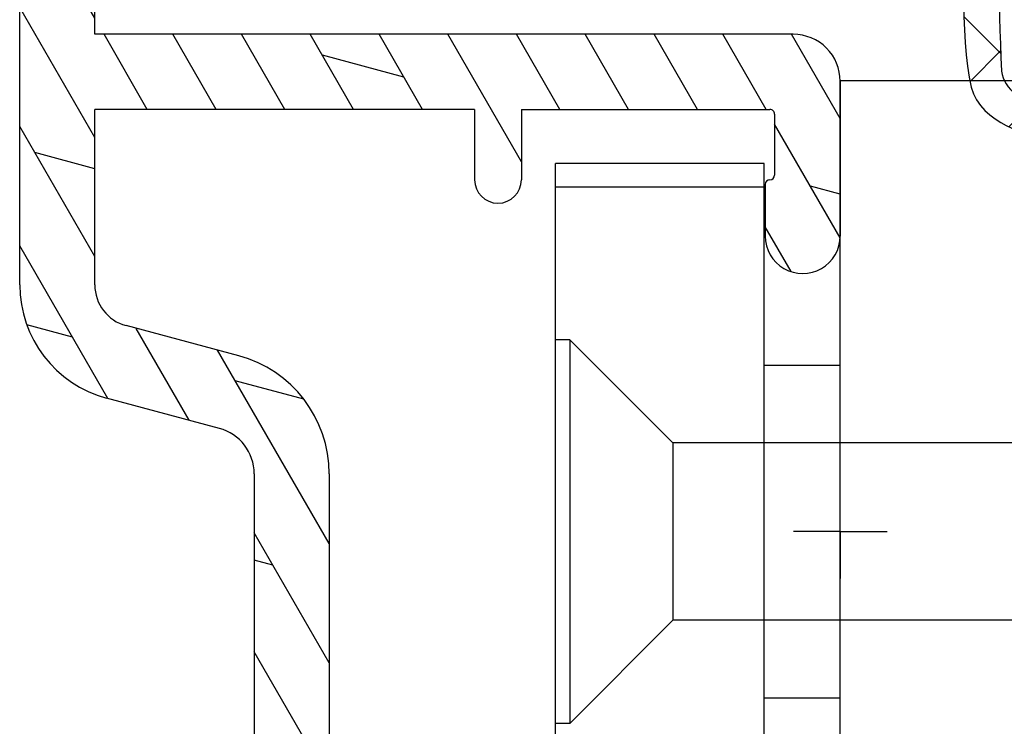
# Model space of a CAD drawing. Units: millimetres. Extents: x 0 to 1330, y 0 to 840.
# Drawn here: x 443 to 464, y 152 to 167 of the extents above; entities that cross this region are included whole.
import ezdxf

# ---------------------------------------------------------------- set-up
doc = ezdxf.new("R2010")
doc.units = ezdxf.units.MM
doc.header["$LTSCALE"] = 10
for name, color, linetype in [('Aluhalter', 3, 'Continuous'), ('Aluprofile', 253, 'Continuous'), ('Bemaßung', 1, 'Continuous'), ('Beschlag', 144, 'Continuous'), ('Dichtungen', 6, 'Continuous'), ('Schraffur', 251, 'Continuous')]:
    doc.layers.add(name, color=color, linetype=linetype)

# ---------------------------------------------------------------- blocks, each defined once
blk = doc.blocks.new('C-MEH40')
at = {"layer": 'Aluhalter'}
for p, q in [((0, -9.618750000000542), (0, 9.618750000000542)), ((0, 9.618750000000542), (3.999999999999948, 9.618750000000542)), ((0, -9.618750000000542), (0, 9.618750000000542)), ((0, 9.618750000000542), (3.999999999999948, 9.618750000000542)), ((3.999999999999948, -9.618750000000542), (3.999999999999948, 9.618750000000542)), ((3.999999999999948, -9.618750000000542), (3.999999999999948, 9.618750000000542)), ((-1.620000000000124, 7.846875000000409), (-6.075000000000049, 7.846875000000409)), ((-6.075000000000049, -7.846875000000409), (-6.075000000000049, 7.846875000000409)), ((-1.620000000000124, 7.846875000000409), (-6.075000000000049, 7.846875000000409)), ((-6.075000000000049, -7.846875000000409), (-6.075000000000049, 7.846875000000409)), ((-1.620000000000124, -7.846875000000409), (-1.620000000000124, 7.846875000000409)), ((-1.620000000000124, -7.846875000000409), (-1.620000000000124, 7.846875000000409)), ((-1.620000000000124, 7.340625000000499), (-6.075000000000049, 7.340625000000499)), ((-1.620000000000124, 7.340625000000499), (-6.075000000000049, 7.340625000000499)), ((-5.768210474999937, 4.088975174999855), (-6.075000000000049, 4.088975174999855)), ((-5.768210474999937, 4.088975174999855), (-6.075000000000049, 4.088975174999855)), ((-5.768210474999937, 4.088975174999855), (-3.569565712499982, 1.890337499999755)), ((-5.768210474999937, 4.088975174999855), (-5.768210474999937, -4.092011662500225)), ((-5.768210474999937, 4.088975174999855), (-3.569565712499982, 1.890337499999755)), ((-5.768210474999937, 4.088975174999855), (-5.768210474999937, -4.092011662500225)), ((-1.620000000000124, 3.5437500000005), (0, 3.5437500000005)), ((-1.620000000000124, 3.5437500000005), (0, 3.5437500000005)), ((-3.569565712499982, 1.890337499999755), (-3.569565712499982, -1.893375000000331)), ((3.999999999999948, 1.890337499999755), (-3.569565712499982, 1.890337499999755)), ((-3.569565712499982, 1.890337499999755), (-3.569565712499982, -1.893375000000331)), ((3.999999999999948, 1.890337499999755), (-3.569565712499982, 1.890337499999755)), ((-5.768210474999937, -4.092011662500225), (-3.569565712499982, -1.893375000000331)), ((-5.768210474999937, -4.092011662500225), (-3.569565712499982, -1.893375000000331)), ((3.999999999999948, -1.893375000000331), (-3.569565712499982, -1.893375000000331)), ((3.999999999999948, -1.893375000000331), (-3.569565712499982, -1.893375000000331)), ((-1.620000000000124, -3.543749999999588), (0, -3.543749999999588)), ((-1.620000000000124, -3.543749999999588), (0, -3.543749999999588)), ((-5.768210474999937, -4.092011662500225), (-6.075000000000049, -4.092011662500225)), ((-5.768210474999937, -4.092011662500225), (-6.075000000000049, -4.092011662500225)), ((-1.620000000000124, -7.846875000000409), (-6.075000000000049, -7.846875000000409)), ((-1.620000000000124, -7.846875000000409), (-6.075000000000049, -7.846875000000409)), ((0, -9.618750000000542), (3.999999999999948, -9.618750000000542)), ((0, -9.618750000000542), (3.999999999999948, -9.618750000000542))]:
    blk.add_line(p, q, dxfattribs=at)
blk = doc.blocks.new('A-FL40-20')
at = {"layer": 'Aluprofile'}
h = blk.add_hatch(dxfattribs=at)
h.set_pattern_fill('DOLMIT', color=256, scale=0.2, angle=120, style=0)
h.set_pattern_definition([(120, (0, 0), (-1.099852262806237, -0.6349999999999997), []), (165, (0, 0), (-0.9297038919127659, -3.469702160612961), [1.796051999999999, -3.592099999999998])])
edge = h.paths.add_edge_path()
edge.add_arc((-12.50036394033674, 19.17994948544787), 3.400000031529691, 109.9999999999915, 180)
edge.add_line((-15.90036394033694, 19.17994948544787), (-15.90036394033683, 10.60015498881398))
edge.add_line((-15.90036394033683, 10.60015498881398), (-1.000363954737562, 10.60015498245366))
edge.add_arc((-1.000363955164516, 9.60015498245366), 1.000000005268389, -2.5742508569237543e-08, 89.99999997554079, ccw=False)
edge.add_line((-0.0003639551645165, 9.600154982004367), (-0.000363956646936, 6.300154982131516))
edge.add_arc((-0.8003639566468905, 6.300154982490992), 0.8000000053947927, 179.99999989931, 359.9999999742575, ccw=False)
edge.add_line((-1.600363956559874, 6.300154983896843), (-1.600363954626743, 7.40015498266666))
edge.add_arc((-1.50036395462666, 7.400154982490901), 0.1000000006743562, 90.00000041144273, 179.9999998993231, ccw=False)
edge.add_arc((-1.500363956062926, 7.600154982490947), 0.1000000006743562, 270.0000004114101, 359.9999999742575)
edge.add_line((-1.400363956062903, 7.600154982445928), (-1.400363955479007, 8.900154982446109))
edge.add_arc((-1.500363955478914, 8.900154982490898), 0.0999999976976369, 359.9999999742706, 450)
edge.add_line((-1.500363955478914, 9.000154982490812), (-6.800363953498673, 9.000154982490812))
edge.add_line((-6.800363953498673, 9.000154982490812), (-6.800363955163502, 7.500154985444396))
edge.add_arc((-7.300363955163502, 7.500154985999643), 0.5, 179.9999999364125, 359.99999993639955, ccw=False)
edge.add_line((-7.800363955163502, 7.500154986554433), (-7.800363953498673, 9.000154985356176))
edge.add_line((-7.800363953498673, 9.000154985356176), (-15.90036394033683, 9.000154988814074))
edge.add_line((-15.90036394033683, 9.000154988814074), (-15.90036394033683, 5.258156946254985))
edge.add_arc((-15.0003639403368, 5.258156946254985), 0.9000000054314508, 180, 255.0000001728951)
edge.add_line((-15.23330108092904, 4.388823702594891), (-12.82743442474105, 3.744173674972216))
edge.add_arc((-13.50036394200765, 1.232766526620707), 2.59999999999999, 2.8009196739731124e-08, 75, ccw=False)
edge.add_line((-10.90036394200768, 1.232766527855799), (-10.90036393779496, -7.799845027603397))
edge.add_line((-10.90036393779496, -7.799845027603396), (-7.800363956463852, -7.799845027603396))
edge.add_line((-7.800363956463852, -7.799845027603396), (-7.800363956555487, -7.499845027532043))
edge.add_arc((-7.300363956555427, -7.49984502737925), 0.5, 1.7509023564343806e-08, 180.000000017509, ccw=False)
edge.add_line((-6.800363956555487, -7.499845027226456), (-6.800363956097044, -8.999845029163907))
edge.add_line((-6.800363956097044, -8.999845029163907), (-1.500363955913542, -8.999845019115355))
edge.add_arc((-1.500363956103115, -8.899845019115215), 0.1000000006743278, 270.0000001086172, 360.000000022199)
edge.add_line((-1.400363956103149, -8.899845019076556), (-1.400363956607234, -7.599845020416294))
edge.add_arc((-1.500363956607202, -7.599845020454949), 0.0999999976976369, 2.22119761e-08, 90.00000001555163)
edge.add_arc((-1.50036395666143, -7.399845020454902), 0.0999999976976369, 180.0000000185121, 270.0000000155517, ccw=False)
edge.add_line((-1.600363956661396, -7.399845020487417), (-1.600363957017008, -6.299845021634837))
edge.add_arc((-0.8003639571111307, -6.299845021376312), 0.8000000053947927, 2.2212020667211618e-08, 180.0000000185121, ccw=False)
edge.add_line((-0.000363957111233, -6.299845021066173), (-0.0003639558705686, -9.499845017455755))
edge.add_arc((-1.000363955870567, -9.4998450178432), 1, -89.9999998797228, 2.2212020667211618e-08, ccw=False)
edge.add_line((-1.000363953771225, -10.49984501784342), (-7.000363954309419, -10.49984503043902))
edge.add_arc((-7.000363956408704, -9.499845030439015), 1, 180, 270.0000001202769, ccw=False)
edge.add_line((-8.000363956408705, -9.499845030439015), (-8.000363956408705, -9.399845027603533))
edge.add_line((-8.000363956408705, -9.399845027603533), (-10.90036393723528, -9.399845027603533))
edge.add_line((-10.90036393723528, -9.399845027603533), (-10.90036393653571, -10.49984501209133))
edge.add_line((-10.90036393653571, -10.49984501209133), (-11.70036393690873, -10.49984501209133))
edge.add_arc((-11.70036393690883, -9.699845012091373), 0.800000010789631, 180.0000000280092, 270.0000000000033, ccw=False)
edge.add_line((-12.50036393690885, -9.699845012482458), (-12.50036394200765, 1.232766527109559))
edge.add_arc((-13.50036394200765, 1.232766526620707), 1, 2.80092367e-08, 75.00000000000004)
edge.add_line((-13.24154489690511, 2.198692352909799), (-15.64741155309303, 2.843342380532248))
edge.add_arc((-15.0003639403368, 5.258156946254985), 2.49999999999997, 180, 255.0000000000024, ccw=False)
edge.add_line((-17.50036394033685, 5.258156946254985), (-17.50036394033697, 19.17994948544787))
edge.add_arc((-12.50036394033674, 19.17994948544787), 5.00000003152969, 109.9999999999915, 179.9999996968359, ccw=False)
edge.add_line((-14.2104646569652, 23.87841258937738), (0.9868039696915502, 29.40976601162788))
edge.add_arc((1.499636046911404, 28.00015496419906), 1.50000000800773, 2.1821148266099044e-07, 109.99194597781599, ccw=False)
edge.add_line((2.99963604709427, 28.00015496419906), (2.99963604709427, 27.30015498785542))
edge.add_line((2.99963604709427, 27.30015498785542), (1.999636047126728, 26.30015498790908))
edge.add_line((1.999636047126728, 26.30015498790908), (1.599636047124761, 26.30015498790908))
edge.add_line((1.599636047124761, 26.30015498790908), (1.599636047124761, 27.21606020708464))
edge.add_arc((1.099636047124761, 27.21606020708464), 0.5, 0, 109.9999999999915)
edge.add_line((0.928625975461898, 27.68590651747763), (-1.27137402480116, 26.88517200199612))
edge.add_arc((-1.100363953138297, 26.41532569160336), 0.4999999971462546, 109.9999999999983, 180.00000027763)
edge.add_line((-1.600363953138355, 26.41532569157494), (-1.600363952895293, 22.10015498781013))
edge.add_line((-1.600363952895293, 22.10015498781013), (0.021175078074009, 22.10015498787198))
edge.add_line((0.021175078074009, 22.10015498787198), (0.7139954010374367, 21.70015498790917))
edge.add_line((0.7139954010374367, 21.70015498790917), (1.599636047143689, 21.70015498790917))
edge.add_line((1.599636047143689, 21.70015498790917), (1.59963604709793, 22.90015498790922))
edge.add_line((1.59963604709793, 22.90015498790922), (1.999636047103365, 22.90015498790922))
edge.add_line((1.999636047103365, 22.90015498790922), (2.99963604713605, 21.90015498787648))
edge.add_line((2.99963604713605, 21.90015498787648), (2.999636047178, 20.80015498792045))
edge.add_arc((2.699636047177989, 20.80015498790908), 0.2999999983907173, -89.99999996074467, 2.18858531297883e-09, ccw=False)
edge.add_line((2.699636047383534, 20.50015498951848), (0.3924563700706471, 20.50015498793755))
edge.add_line((0.3924563700706471, 20.50015498793755), (-0.3003639528221242, 20.90015498785965))
edge.add_line((-0.3003639528221242, 20.90015498785965), (-1.800363952845771, 20.90015498780258))
edge.add_arc((-1.800363952883968, 21.90015498780258), 1, 180.0000000032308, 270.0000000021853, ccw=False)
edge.add_line((-2.800363952883968, 21.90015498774619), (-2.80036395309321, 25.61459117626214))
edge.add_arc((-3.30036395309321, 25.61459117623418), 0.5, 3.2308329e-09, 109.9999999999915)
edge.add_line((-3.471374024756128, 26.08443748662694), (-13.66323242764412, 22.37490439611997))
edge = h.paths.add_edge_path(flags=16)
edge.add_line((-6.233240062338892, 9.000154982490812), (-5.393184254659615, 9.000154978911723))
for p, q in [((-17.50036394033685, 5.258156946254985), (-17.50036394033697, 19.17994948544787)), ((-15.90036394033683, 10.60015498881398), (-15.90036394033694, 19.17994948544787)), ((-1.000363954737564, 10.60015498245366), (-15.90036394033683, 10.60015498881398)), ((-0.0003639551645165, 9.600154982004367), (-0.000363956646936, 6.300154982131516)), ((-15.90036394033683, 5.258156946254985), (-15.90036394033683, 9.000154988814074)), ((-7.800363953498673, 9.000154985356176), (-15.90036394033683, 9.000154988814074)), ((-7.800363953498673, 9.000154985356176), (-7.800363955163502, 7.500154986554433)), ((-6.800363953498673, 9.000154982490812), (-1.500363955478914, 9.000154982490812)), ((-6.800363953498673, 9.000154982490812), (-6.800363955163502, 7.500154985444396)), ((-6.233240062338892, 9.000154982490812), (-5.393184254659615, 9.000154978911723)), ((-1.400363955479007, 8.900154982446109), (-1.400363956062903, 7.600154982445928)), ((-1.600363954626743, 7.40015498266666), (-1.600363956559874, 6.300154983896843)), ((-12.82743442474105, 3.744173674972216), (-15.23330108092904, 4.388823702594891)), ((-13.24154489690511, 2.198692352909799), (-15.64741155309303, 2.843342380532248)), ((-12.50036394200765, 1.23276652710956), (-12.50036393690885, -9.699845012482458)), ((-10.90036394200768, 1.232766527855799), (-10.90036393779496, -7.799845027603396)), ((0, 0), (0, 1)), ((0, 0), (-1, 0)), ((0, 0), (0, -1)), ((0, 0), (1, 0))]:
    blk.add_line(p, q, dxfattribs=at)
for centre, radius, start, end in [((-1.000363955164516, 9.60015498245366), 1.000000005268389, 359.9999999742575, 89.99999997554077), ((-1.500363955478914, 8.900154982490898), 0.0999999976976369, 359.9999999742706, 90), ((-1.500363956062926, 7.600154982490947), 0.1000000006743562, 270.0000004114101, 359.9999999742575), ((-7.300363955163502, 7.500154985999643), 0.5, 179.9999999364125, 359.9999999363995), ((-1.50036395462666, 7.400154982490901), 0.1000000006743562, 90.00000041144266, 179.9999998993231), ((-0.8003639566468905, 6.300154982490992), 0.8000000053947927, 179.99999989931, 359.9999999742575), ((-15.0003639403368, 5.258156946254985), 2.49999999999997, 180, 255.0000000000024), ((-15.0003639403368, 5.258156946254985), 0.9000000054314508, 180, 255.0000001728951), ((-13.50036394200765, 1.232766526620707), 2.59999999999999, 2.80092367e-08, 75.00000000000004), ((-13.50036394200765, 1.232766526620707), 1, 2.80092367e-08, 75.00000000000004)]:
    blk.add_arc(centre, radius, start, end, dxfattribs=at)
blk = doc.blocks.new('D-Trockenverglasung')
at = {"layer": 'Dichtungen'}
for p, q in [((5.183272079000403, 7.863882743667869), (2.829207898564361, 5.50981856323186)), ((6.322391231354117, 5.393338406218376), (3.935379764835062, 7.780349872737446)), ((6.07779987755515, 6.962359318008829), (5.36919627609319, 6.253755716546838)), ((3.715011740565471, 6.204666672793209), (3.055054454798181, 6.864623958560486)), ((6.322229859541777, 5.410738075781601), (5.432216920129651, 4.520725136369478)), ((3.693655537041535, 4.429971652103319), (2.940979097906335, 5.182648091238526)), ((1.589858264079196, 2.94166647663799), (-0.3153108008357037, 4.846835541552891)), ((0.1572707230623678, 4.633932611943706), (-1.254760664413139, 3.221901224468174)), ((3.697380941236103, 4.581940381689761), (2.026572699886429, 2.911132140340086)), ((8.904033883579473, 1.01564452977918), (5.435278842989987, 4.48439957036868)), ((14.14476297109598, 4.253015066266669), (13.21354253917508, 3.321794634345766)), ((15.38122673440028, 3.518707800027526), (14.6194438399994, 4.280490694428415)), ((16.03660748878758, 4.34880835974441), (15.19296151734602, 3.505162388302863)), ((17.09829999825621, 3.59768576038543), (16.33682277787051, 4.359162980771138)), ((17.85588532402744, 4.37203497077045), (17.08119276314616, 3.597342409889165)), ((18.91585414341188, 3.576182839443589), (18.12782642819573, 4.364210554659756)), ((19.5111943797429, 4.231292802272093), (18.85857780753304, 3.578676230062221)), ((1.319118490382493, 3.999729155049982), (0.3478919930361712, 3.028502657703653)), ((6.137437551848987, 0.1901384130820176), (2.326267527497634, 4.001308437433386)), ((6.730649257808806, 4.023106249834794), (2.747770472084481, 0.0402274641104796)), ((8.502687437757004, 3.999093205569188), (5.404099690992608, 0.9005054588047869)), ((10.33707149113491, 4.03742603473325), (6.736923466349307, 0.4372780099476472)), ((11.69026051995925, 0.0254691176132695), (7.688873225024137, 4.026856412548368)), ((10.49381771181653, 3.017963149969794), (9.503396935457403, 4.008383926328924)), ((12.23206347457713, 4.136366793961633), (11.191480369298, 3.095783688682511)), ((12.10815629782851, 3.199675788171655), (11.22812438969325, 4.079707696306908)), ((13.72860946266351, 3.375273847550486), (12.92537674388322, 4.17850656633078)), ((-0.1887564783744437, 2.924229994877812), (-0.989807549286098, 3.725281065789451)), ((4.488507257299549, 3.577015473539383), (2.79458319953693, 1.883091415776774)), ((7.3285306885532, 0.7950965005916261), (4.546808056586655, 3.576819132558183)), ((20.48046665971367, 3.404513858028997), (19.98531337300025, 2.9093605713156)), ((-0.7667305736652567, 1.706152865954784), (-1.609160550606077, 2.548582842895594)), ((20.43386366178268, 2.058173321072807), (19.92033951246492, 2.571697470390553)), ((-0.5407798882129953, 2.1398307764545), (-2.676352222351169, 0.0042584423162992)), ((4.419006589479121, 0.1125181512380422), (2.789437495233073, 1.742087245484093)), ((18.95307430788378, 1.877121506199129), (17.77559729297015, 0.6996444912855041)), ((19.35620169650655, 1.339784062135072), (18.85595842026788, 1.840027338373764)), ((-1.56443143501653, 0.7078025030922248), (-2.228513525928008, 1.371884594003694)), ((11.15339756257157, 1.261649657742245), (10.54256131509766, 0.6508134102683272)), ((18.08675528139858, 0.8131792530292401), (17.52333035936127, 1.37660417506655)), ((16.34162562831457, 1.061724050843764), (15.41520214067211, 0.135300563201298)), ((16.72329402959872, 0.3805892806152755), (16.09361432888727, 1.01026898132671)), ((-0.8705941861889812, 0.0139652542646616), (-1.49417810454659, 0.6375491726223004)), ((0.9185206858953163, 0.0209016063942187), (0.3077948834448421, 0.631627408844672)), ((1.563052938623624, 0.6515611548634582), (0.9324773934556276, 0.0209856096954582)), ((2.696126580021712, 0.0393469364816284), (2.068623690733772, 0.6668498257695747)), ((12.41610194436555, 0.7283028153224153), (11.70836839336809, 0.0205692643249549)), ((13.5157293301082, -0.003948468321866), (12.79729760440594, 0.7144832573804081)), ((14.26187041354296, 0.7780200602859823), (13.47799844656899, -0.0058519066879867)), ((15.1983587047859, 0.109473381214265), (14.5093514599684, 0.7984806260317541)), ((-0.2550957290366114, 0.629463711417067), (-0.8705934401667716, 0.0139660002868993)), ((8.489099025230871, 0.3934023446153958), (8.10417011178896, 0.0084734311734636)), ((-2.657344882637062, 0.0046647264989375), (-2.84786650120179, 0.1951863450636466)), ((0.9185213941960626, 0.0209008980934655), (0.9185206850323766, 0.0209016072571444)), ((0.9324773968924944, 0.020985613132325), (0.9324769964172221, 0.0209852126570382)), ((2.696127152728732, 0.0393463637746194), (2.696127152526798, 0.0393463639765628)), ((8.119997648642679, 0.0036295405021605), (7.915512189055732, 0.2081150000891085))]:
    blk.add_line(p, q, dxfattribs=at)
for points, knots in [([(19.6367390045107, 4.206881816304516), (17.38502459478849, 4.673347745123962), (12.64939633958016, 4.036694099290635), (8.801913700691273, 3.994781156960833), (7.89137496371211, 4.001110221398644), (7.472106843052357, 4.065878016537538), (6.641149811802391, 4.018335698829201), (6.497489330031552, 3.997665125912531), (6.373465892531552, 4.167852842926428), (6.332469256246837, 4.306690191016706), (6.332469256246837, 4.306690191016706), (6.32075593159405, 5.569662196225037), (6.32075593159405, 5.569662196225037), (6.32075593159405, 5.569662196225037), (6.758627567878761, 5.569662196225037), (6.758627567878761, 5.569662196225037), (6.874727285760712, 5.569662196225037), (6.980147207635692, 5.638219596398648), (7.025966977601001, 5.74467304691948), (7.073164785760692, 5.850437478343089), (7.052149703295412, 5.974460915843089), (6.973257016663495, 6.059899283898642), (6.973257016663495, 6.059899283898642), (4.94685185173293, 8.102151888065311), (4.94685185173293, 8.102151888065311), (4.855212311802374, 8.197581033030591), (4.728432797913483, 8.251669032162537), (4.596141131246834, 8.251669032162537), (4.463849464580164, 8.251669032162537), (4.336725441142647, 8.197581033030591), (4.244741391663495, 8.102151888065311), (4.244741391663495, 8.102151888065311), (2.240040328295433, 6.016835590322257), (2.240040328295433, 6.016835590322257), (2.161492151212085, 5.931397222266702), (2.141166087844053, 5.807373784766702), (2.18733036735793, 5.701264843794483), (2.23383915642043, 5.595155902822256), (2.338914568746814, 5.526253993100032), (2.454669777080141, 5.526253993100032), (2.454669777080141, 5.526253993100032), (2.862913592184325, 5.508339496572261), (2.862913592184325, 5.508339496572261), (2.862913592184325, 5.508339496572261), (3.001750940274602, 5.007078103343086), (2.994860749302373, 4.764198871572261), (2.988315067878771, 4.521664149350036), (2.889440827427391, 4.134779926259758), (2.830185185066254, 4.080347417579201), (2.77058503315655, 4.023847851606976), (2.720631148607935, 3.996287087718093), (2.639326895135693, 4.00179924049587), (2.639326895135693, 4.00179924049587), (0.8816391781218158, 3.999043164106978), (0.8816391781218158, 3.999043164106978), (0.7111069515593158, 4.08861564674587), (0.4289536312468273, 4.138225021745863), (0.33662507221905, 4.30737921011392), (0.33662507221905, 4.30737921011392), (0.1602361833301416, 4.62846210941948), (0.1602361833301416, 4.62846210941948), (0.0654960574620986, 4.802094921919483), (0.0561942996496043, 4.929563454905586), (-0.1408651621559613, 4.907170334245869), (-0.3375801144129014, 4.884432704037536), (-0.470216290628173, 4.735949088586146), (-0.5535876013920529, 4.554048046919483), (-0.5535876013920529, 4.554048046919483), (-2.877304506774009, 0.1392575758531365), (-2.877304506774009, 0.1392575758531365), (-2.891084888718466, 0.1075626973809136), (-2.889362340975393, 0.0717337043253537), (-2.870758825350406, 0.0441729404364679), (-2.852155309725388, 0.0152341383531365), (-2.819771412155944, -0.0013023199801978), (-2.786698495489304, 7.57182142408e-05), (-2.415317202086498, 0.0303925584920251), (4.303308014927381, -0.0192168165079778), (4.493477285760715, 0.1337454230753536), (4.68433557569125, 0.2853296244642465), (4.760472185934304, 1.021891039394799), (5.057783926385693, 1.022580058492025), (5.057783926385693, 1.022580058492025), (5.082588613885715, 1.022580058492025), (5.082588613885715, 1.022580058492025), (5.211779694614874, 1.022580058492025), (5.33545862256625, 0.9715926452975763), (5.42640914339961, 0.8792640862697993), (5.518048683330164, 0.788313565436468), (5.569380606073193, 0.5953882182142465), (5.569380606073193, 0.465852627936464), (5.569380606073193, 0.465852627936464), (5.569380606073193, 0.2853296244642465), (5.569380606073193, 0.2853296244642465), (5.569380606073193, 0.1240991557142408), (5.699949724996826, -0.0068144727579735), (5.861180193746804, -0.0068144727579735), (6.022410662496837, -0.0068144727579735), (6.153324290969035, 0.1240991557142408), (6.153324290969035, 0.2853296244642465), (6.153324290969035, 0.2853296244642465), (6.153324290969035, 0.730435961269798), (6.153324290969035, 0.730435961269798), (6.153324290969035, 0.8076061001586865), (6.184330150344035, 0.8820201626586905), (6.238762659024588, 0.9371416904364691), (6.293539677253761, 0.9915741991170248), (6.367609230205172, 1.022580058492025), (6.445468388191271, 1.022580058492025), (6.445468388191271, 1.022580058492025), (6.445468388191271, 1.022580058492025), (6.445468388191271, 1.022580058492025), (6.60669885694125, 1.022580058492025), (6.736923466316284, 0.8916664300198036), (6.736923466316284, 0.730435961269798), (6.736923466316284, 0.730435961269798), (6.736923466316284, 0.2853296244642465), (6.736923466316284, 0.2853296244642465), (6.736923466316284, 0.1240991557142408), (6.867837094788482, -0.0068144727579735), (7.02906756353849, -0.0068144727579735), (7.190642541837092, -0.0068144727579735), (7.321211660760692, 0.1240991557142408), (7.321211660760692, 0.2853296244642465), (7.321211660760692, 0.2853296244642465), (7.321211660760692, 0.730435961269798), (7.321211660760692, 0.730435961269798), (7.321211660760692, 0.8076061001586865), (7.352217520135692, 0.8820201626586905), (7.406650028816271, 0.9371416904364691), (7.461771556594044, 0.9915741991170248), (7.536185619094052, 1.022580058492025), (7.61335575798293, 1.022580058492025), (7.774586226732932, 1.022580058492025), (7.905155345656535, 0.8916664300198036), (7.905155345656535, 0.730435961269798), (7.905155345656535, 0.730435961269798), (7.905155345656535, 0.2853296244642465), (7.905155345656535, 0.2853296244642465), (7.905155345656535, 0.1240991557142408), (8.036413483677363, -0.0068144727579735), (8.19764395242737, -0.0068144727579735), (8.274814091316273, -0.0068144727579735), (8.349228153816284, 0.0241913866170265), (8.403660662496804, 0.0786238952975751), (8.458782190274603, 0.1337454230753536), (8.489099030552381, 0.2081594855753579), (8.489099030552381, 0.2853296244642465), (8.489099030552381, 0.2853296244642465), (8.489099030552381, 0.465852627936464), (8.489099030552381, 0.465852627936464), (8.489099030552381, 0.734570075853135), (8.706829065274603, 1.022580058492025), (8.976235532288484, 1.022580058492025), (8.976235532288484, 1.022580058492025), (9.512292389927381, 1.276828105367022), (9.512292389927381, 1.276828105367022), (9.678345992357919, 1.314724155714245), (9.851289785760711, 1.262358704325357), (9.96980107048293, 1.140402324117024), (9.96980107048293, 1.140402324117024), (10.37425528055237, 0.7938257182142437), (10.37425528055237, 0.7938257182142437), (10.63470449930236, 0.5333764994642465), (11.51527090555234, 7.57182142408e-05), (11.84944516770514, -0.0013023199801978), (12.95807689513569, -0.0605579623413135), (13.49688982916348, 7.57182142408e-05), (14.26996925624681, 0.0372827494642465), (16.38319082742737, 0.1392575758531294), (17.66063223367737, 0.5816078362697965), (19.50582537603847, 1.406363695644792), (20.2416977718718, 1.719867384880906), (20.68956018506629, 2.148437263353123), (20.6840480322885, 2.851236742519794), (20.6840480322885, 2.851236742519794), (20.41946469895515, 4.014645488179517), (19.6367390045107, 4.206881816304516)], [0, 0, 0, 0, 1, 1, 1, 2, 2, 2, 3, 3, 3, 4, 4, 4, 5, 5, 5, 6, 6, 6, 7, 7, 7, 8, 8, 8, 9, 9, 9, 10, 10, 10, 11, 11, 11, 12, 12, 12, 13, 13, 13, 14, 14, 14, 15, 15, 15, 16, 16, 16, 17, 17, 17, 18, 18, 18, 19, 19, 19, 20, 20, 20, 21, 21, 21, 22, 22, 22, 23, 23, 23, 24, 24, 24, 25, 25, 25, 26, 26, 26, 27, 27, 27, 28, 28, 28, 29, 29, 29, 30, 30, 30, 31, 31, 31, 32, 32, 32, 33, 33, 33, 34, 34, 34, 35, 35, 35, 36, 36, 36, 37, 37, 37, 38, 38, 38, 39, 39, 39, 40, 40, 40, 41, 41, 41, 42, 42, 42, 43, 43, 43, 44, 44, 44, 45, 45, 45, 46, 46, 46, 47, 47, 47, 48, 48, 48, 49, 49, 49, 50, 50, 50, 51, 51, 51, 52, 52, 52, 53, 53, 53, 54, 54, 54, 55, 55, 55, 56, 56, 56, 57, 57, 57, 58, 58, 58, 59, 59, 59, 59]), ([(5.443290111281552, 5.622027647613926), (5.443290111281552, 5.622027647613926), (5.74818106180237, 5.622027647613926), (5.74818106180237, 5.622027647613926), (5.786766131246821, 5.622027647613926), (5.822250614753784, 5.644765277822257), (5.837409034892656, 5.680594270877811), (5.852222945482932, 5.716767773481983), (5.845332754510705, 5.758453428863922), (5.818461009719044, 5.786703211850037), (5.818461009719044, 5.786703211850037), (4.565479781420433, 7.089293815148642), (4.565479781420433, 7.089293815148642), (4.565479781420433, 7.089293815148642), (3.31318757221905, 5.786703211850037), (3.31318757221905, 5.786703211850037), (3.286315827427386, 5.758453428863922), (3.278736617357935, 5.716767773481983), (3.294584056594031, 5.680594270877811), (3.309397967184338, 5.644765277822257), (3.344537941142647, 5.622027647613926), (3.383467520135693, 5.622027647613926), (3.383467520135693, 5.622027647613926), (3.623935185066271, 5.622027647613926), (3.623935185066271, 5.622027647613926), (3.653563006246825, 5.622027647613926), (3.68043475103849, 5.608936284766706), (3.699382776212102, 5.586887673655589), (3.71729727273987, 5.564494552995867), (3.725220992357946, 5.535555750912536), (3.720053349128761, 5.506961458377817), (3.720053349128761, 5.506961458377817), (3.67561161735793, 3.693807704037538), (3.67561161735793, 3.693807704037538), (3.67078848367737, 3.665557921051421), (3.678367693746821, 3.636619118968086), (3.696971209371838, 3.61457050785698), (3.715574724996825, 3.592521896745871), (3.742790979337086, 3.579430533898643), (3.771385271871821, 3.579430533898643), (3.771385271871821, 3.579430533898643), (5.408150137323217, 3.573918381120869), (5.408150137323217, 3.573918381120869), (5.43881148714959, 3.573918381120869), (5.467750289232924, 3.588387782162531), (5.486009295309315, 3.613192469662536), (5.504612810934304, 3.637997157162537), (5.510469473260711, 3.669692035634758), (5.501512224996815, 3.698630837718086), (5.501512224996815, 3.698630837718086), (5.34992802360793, 5.49697068146809), (5.34992802360793, 5.49697068146809), (5.341659794441284, 5.526253993100032), (5.346827437670441, 5.557948871572257), (5.365086443746804, 5.582753559072257), (5.383689959371821, 5.606869227475037), (5.412284251906552, 5.622027647613926), (5.443290111281552, 5.622027647613926)], [0, 0, 0, 0, 1, 1, 1, 2, 2, 2, 3, 3, 3, 4, 4, 4, 5, 5, 5, 6, 6, 6, 7, 7, 7, 8, 8, 8, 9, 9, 9, 10, 10, 10, 11, 11, 11, 12, 12, 12, 13, 13, 13, 14, 14, 14, 15, 15, 15, 16, 16, 16, 17, 17, 17, 18, 18, 18, 19, 19, 19, 19]), ([(19.22883969895514, 1.984450718214233), (19.62847077534403, 2.191156447380901), (20.03499204270517, 2.593543600158681), (20.00467520242739, 2.825054016825347), (19.97435836214959, 3.056564433492013), (19.68497034131627, 3.515451152242013), (19.29222945589959, 3.556792298075348), (16.15719256353847, 3.740071377936453), (13.54512116596905, 3.348708530714239), (10.26676830138572, 2.993174676547573), (10.34876157395516, 1.938975457797575), (10.96818974235793, 1.338839824117022), (11.75987268506625, 0.7869355272420222), (12.81751699930234, 0.6615340515475765), (13.39491500277458, 0.7276798848809137), (14.04121491596901, 0.7607528015475751), (15.54189850971902, 0.8765080098809079), (16.69876157395515, 0.9867510654364579), (19.22883969895514, 1.984450718214233)], [0, 0, 0, 0, 1, 1, 1, 2, 2, 2, 3, 3, 3, 4, 4, 4, 5, 5, 5, 6, 6, 6, 6]), ([(2.826740089580141, 2.764320941884752), (2.827429108677391, 2.815308355079201), (2.78712149148987, 2.858027539106977), (2.736823097392658, 2.861472634593086), (2.736823097392658, 2.861472634593086), (-0.1308743852462442, 3.061977191884756), (-0.1308743852462442, 3.061977191884756), (-0.1308743852462442, 3.061977191884756), (-0.5074233218781786, 2.149815301547576), (-0.7602933305587385, 1.717111308492019), (-1.012474320142074, 1.284407315436467), (-1.628457393058738, 0.6394854404364665), (-1.628457393058738, 0.6394854404364665), (-0.271089771530967, 0.6188148675198022), (1.434921513191254, 0.6263940775892465), (2.766450918573212, 0.6973630446031294), (2.793667172913501, 0.7152775411309094), (2.766450918573212, 1.079079624464239), (2.766450918573212, 1.112152541130909), (2.766450918573212, 1.112152541130909), (2.826740089580141, 2.764320941884752), (2.826740089580141, 2.764320941884752)], [0, 0, 0, 0, 1, 1, 1, 2, 2, 2, 3, 3, 3, 4, 4, 4, 5, 5, 5, 6, 6, 6, 7, 7, 7, 7])]:
    blk.add_open_spline(points, degree=3, knots=knots, dxfattribs=at)
blk = doc.blocks.new('B-PSK unten')
at = {"layer": 'Beschlag'}
h = blk.add_hatch(dxfattribs=at)
h.set_pattern_fill('DOLMIT', color=256, scale=0.2, angle=30, style=0)
h.set_pattern_definition([(30, (-202.9999990000003, 0), (-0.6349999999999999, 1.099852262806237), []), (74.99999999999999, (-202.9999990000003, 0), (-3.469702160612961, 0.9297038919127656), [1.796051999999999, -3.592099999999998])])
edge = h.paths.add_edge_path(flags=16)
edge.add_line((21.0000052757421, 16.1000039999999), (21.0000052757421, 18.6000039999999))
edge.add_line((21.0000052757421, 18.6000039999999), (18.30000445739694, 18.6000040000024))
edge.add_arc((18.30000445739787, 19.60000318165363), 0.9999991816512299, 179.999945000034, 269.99999999994645, ccw=False)
edge.add_line((17.30000527574711, 19.60000414158334), (17.30000427574239, 31.89998900000001))
edge.add_arc((18.30000419444109, 31.8999890813013), 0.9999999186987016, 89.99999534177817, 180.0000046582214, ccw=False)
edge.add_line((18.30000427574239, 32.899989), (42.10000034039736, 32.89999199999932))
edge.add_arc((42.10000046644776, 31.89999219070424), 0.9999998092950805, -6.822234098535773e-05, 90.00000722215742, ccw=False)
edge.add_line((43.10000027574213, 31.899991), (43.09999827574237, 19.60000100000002))
edge.add_arc((42.09999711314017, 19.60000116260193), 1.000001162602208, 270.0001113159653, 359.9999906836074, ccw=False)
edge.add_line((42.09999905597253, 18.60000000000161), (38.80000027574195, 18.60000000000161))
edge.add_line((38.80000027574195, 18.60000000000161), (38.79999951816643, 16.10000200000013))
edge.add_line((38.79999951816643, 16.10000200000013), (42.09999827574235, 16.10000100000002))
edge.add_arc((42.09999797271212, 15.10000169696991), 0.9999993030301524, -3.993346132347142e-05, 89.99998263763479, ccw=False)
edge.add_line((43.09999727574203, 15.10000100000002), (43.09999427574235, 4.400004999999961))
edge.add_arc((42.09999399536838, 4.400005280373925), 1.000000280374006, 270.0000160642426, 359.9999839357597, ccw=False)
edge.add_line((42.09999427574238, 3.400004999999961), (18.30000445739478, 3.400007000002346))
edge.add_arc((18.30000454142855, 4.400007265688538), 1.000000265686195, 180.0000152228302, 269.999995185221, ccw=False)
edge.add_line((17.30000427574239, 4.400006999999958), (17.30000427574239, 15.1000039999999))
edge.add_arc((18.3000042757445, 15.1000039999999), 1.00000000000211, 90.00011459169252, 179.9999999999999, ccw=False)
edge.add_line((18.30000227574217, 16.10000400000001), (21.0000052757421, 16.10000400000001))
edge = h.paths.add_edge_path()
edge.add_arc((14.59851061222751, 49.45691257359655), 0.5000096373463997, 30.000609680060904, 85.99937009179939, ccw=False)
edge.add_line((15.03152899999963, 49.70692199999985), (15.75721260324752, 48.44999293559034))
edge.add_arc((16.19022688668773, 48.69999221905215), 0.5000010113936342, 209.9998382756238, 345.0005415936975)
edge.add_line((16.67319199999997, 48.57058699999993), (16.89331211828124, 49.3920925081812))
edge.add_arc((17.37627292951995, 49.26268450076508), 0.4999975775699, 85.99962263313353, 165.0001053668656, ccw=False)
edge.add_arc((21084.03960203507, 301288.0721449783), 301974.0430172067, 265.9996226331359, 266.0003052345093)
edge.add_line((21.00000099999966, 49.51050499999997), (20.99999799999989, 37.59998599999994))
edge.add_arc((22.99999449624482, 37.59998549624448), 1.999996496244992, 179.9999855684438, 270.0000604315558)
edge.add_line((22.99999660570037, 35.5999890000006), (42.09999599999965, 35.59999199999993))
edge.add_arc((42.09999658115131, 31.89999258115192), 3.699999418848054, -2.99407180932576e-05, 90.00000899933582, ccw=False)
edge.add_line((45.79999599999886, 31.89999064766501), (45.79999299999984, 8.060833999999886))
edge.add_arc((46.79999208625068, 8.060833874156671), 0.9999990862508532, 179.9999927897084, 235.000057774444)
edge.add_line((46.22641699999962, 7.241681999999856), (46.57357664487492, 6.998598380962271))
edge.add_arc((46.00000116204232, 6.179447087601912), 0.9999988379596263, -0.00011961091860257511, 55.00002007426508, ccw=False)
edge.add_line((46.99999999999977, 6.179444999999986), (46.99999499997, 3.000003230692098))
edge.add_arc((46.69999295747285, 3.000003702479051), 0.3000020424975191, 205.0003791040521, 359.99990989594266, ccw=False)
edge.add_line((46.42809960913267, 2.873215561744002), (45.70392200918647, 4.426220422089913))
edge.add_arc((45.27417324421775, 4.225825409079084), 0.4741752442206903, 24.99998607269289, 179.9998077650531)
edge.add_line((44.79999799999972, 4.225826999999981), (44.79999599999993, 0.700001999999813))
edge.add_line((44.79999599999993, 0.700001999999813), (16.79999900000007, 0.700001999999813))
edge.add_line((16.79999900000007, 0.700001999999813), (16.79991107952691, -2.299546806063895))
edge.add_line((16.79991107952691, -2.299546806063895), (1.000000999999654, -2.299999000000068))
edge.add_line((1.000000999999655, -2.299999000000068), (9.999996564e-07, -1.300001000000065))
edge.add_line((9.999996564e-07, -1.300001000000065), (9.999996564e-07, 0))
edge.add_line((9.999996564e-07, 0), (13.99999899999989, 0))
edge.add_line((13.99999899999989, 0), (13.99999899999989, 4.900018000000041))
edge.add_line((13.99999899999989, 4.900018000000041), (14.59998699999983, 5.500004999999873))
edge.add_line((14.59998699999983, 5.500004999999873), (14.5999989999998, 15.50001699999984))
edge.add_line((14.5999989999998, 15.50001699999984), (13.99999999999977, 16.10001599999987))
edge.add_line((13.99999999999977, 16.10001599999987), (13.99999999999977, 22.89999999999986))
edge.add_line((13.99999999999977, 22.89999999999986), (14.5999989999998, 23.49999899999989))
edge.add_line((14.5999989999998, 23.49999899999989), (14.5999989999998, 30.4999879999998))
edge.add_line((14.5999989999998, 30.4999879999998), (13.99999999999977, 31.09998699999983))
edge.add_line((13.99999999999977, 31.09998699999983), (13.99999899999989, 40.34998399999992))
edge.add_line((13.99999899999989, 40.34998399999992), (16.999998, 40.34998299999982))
edge.add_line((16.999998, 40.34998299999982), (16.99999699999966, 45.64998300000001))
edge.add_line((16.99999699999966, 45.64998300000001), (13.99999999999977, 45.64998399999989))
edge.add_line((13.99999999999977, 45.64998399999989), (13.99999099999991, 49.99999600000001))
edge.add_line((13.99999099999991, 49.99999600000001), (14.63339500000006, 49.95570399999997))

msp = doc.modelspace()

# ---------------------------------------------------------------- block references
msp.add_blockref('B-PSK unten', (518.8321609682652, 105.17839390131))
at = {"layer": 'Aluhalter'}
msp.add_blockref('C-MEH40', (460.8321609682653, 155.6782389291031), dxfattribs=at)
at = {"layer": 'Bemaßung'}
msp.add_blockref('A-FL40-20', (460.8321609682653, 155.6782389291031), dxfattribs=at)
at = {"layer": 'Schraffur', "xscale": -1, "rotation": 90}
msp.add_blockref('D-Trockenverglasung', (467.8317970018558, 184.7852251492643), dxfattribs=at)

doc.saveas('drawing.dxf')
